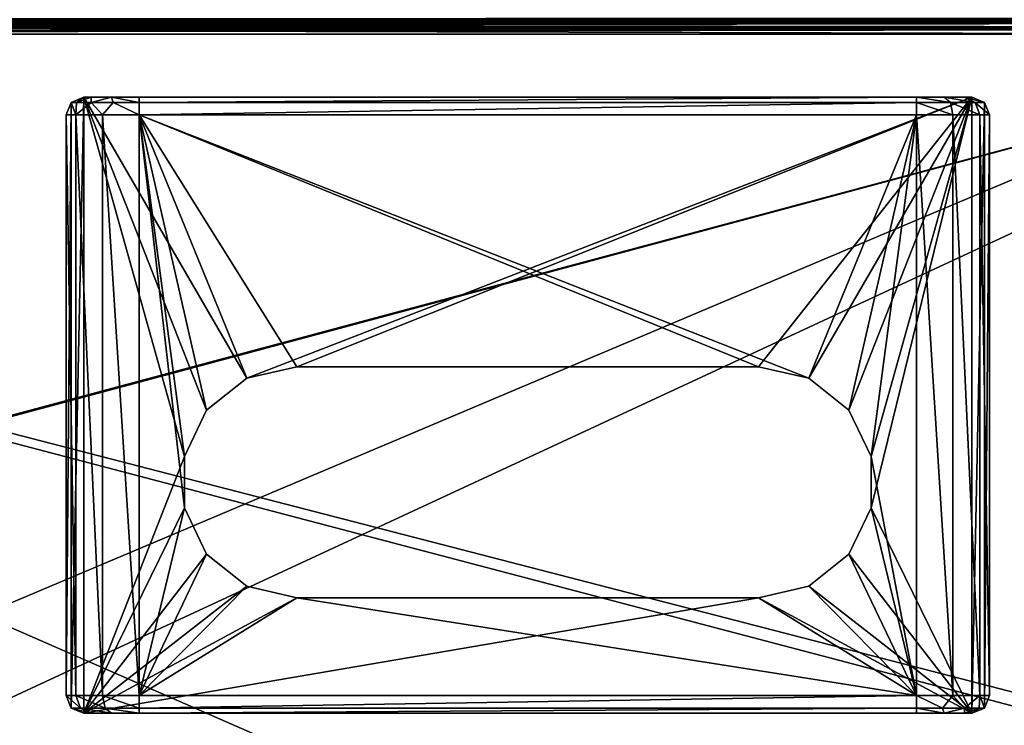
# Model space of a CAD drawing. Units: millimetres. Extents: x -200 to 200, y -145 to 289.
# Drawn here: x 5 to 133, y 38 to 130 of the extents above; entities that cross this region are included whole.
import ezdxf

# ---------------------------------------------------------------- set-up
doc = ezdxf.new("R2010")
doc.units = ezdxf.units.MM
doc.header["$LTSCALE"] = 52.148148
for name, color, linetype in [('1413', 7, 'CONTINUOUS'), ('1419', 7, 'CONTINUOUS'), ('1421', 7, 'CONTINUOUS'), ('1519', 7, 'CONTINUOUS'), ('1520', 7, 'CONTINUOUS'), ('1521', 7, 'CONTINUOUS'), ('1522', 7, 'CONTINUOUS'), ('1523', 7, 'CONTINUOUS'), ('1524', 7, 'CONTINUOUS'), ('1525', 7, 'CONTINUOUS'), ('1526', 7, 'CONTINUOUS'), ('1527', 7, 'CONTINUOUS'), ('1528', 7, 'CONTINUOUS'), ('1529', 7, 'CONTINUOUS'), ('1530', 7, 'CONTINUOUS'), ('1531', 7, 'CONTINUOUS'), ('1532', 7, 'CONTINUOUS'), ('1533', 7, 'CONTINUOUS'), ('1534', 7, 'CONTINUOUS'), ('1535', 7, 'CONTINUOUS'), ('1536', 7, 'CONTINUOUS'), ('1537', 7, 'CONTINUOUS'), ('1538', 7, 'CONTINUOUS'), ('1539', 7, 'CONTINUOUS'), ('1540', 7, 'CONTINUOUS'), ('1543', 7, 'CONTINUOUS'), ('1544', 7, 'CONTINUOUS'), ('1556', 7, 'CONTINUOUS'), ('1567', 7, 'CONTINUOUS'), ('1568', 7, 'CONTINUOUS'), ('1569', 7, 'CONTINUOUS'), ('1573', 7, 'CONTINUOUS'), ('1599', 7, 'CONTINUOUS'), ('1603', 7, 'CONTINUOUS'), ('1624', 7, 'CONTINUOUS'), ('1630', 7, 'CONTINUOUS')]:
    doc.layers.add(name, color=color, linetype=linetype)

msp = doc.modelspace()

# ---------------------------------------------------------------- linework, layer by layer
at = {"layer": '1413', "color": 253, "linetype": 'Continuous', "true_color": 0xa0abb8}
for points in [[(-198, 130, -333), (198, 130, -333), (198, 130, 313), (-198, 130, -333)], [(-198, 130, 313), (-198, 130, -333), (198, 130, 313), (-198, 130, 313)]]:
    msp.add_3dface(points, dxfattribs=at)
at = {"layer": '1419', "color": 253, "linetype": 'Continuous', "true_color": 0xa0abb8}
for points in [[(198, 130, -333), (-198, 130, -333), (-198, 130.27, -334), (198, 130, -333)], [(198, 130, -333), (-198, 130.27, -334), (198, 130.14, -333.74), (198, 130, -333)]]:
    msp.add_3dface(points, dxfattribs=at)
at = {"layer": '1421', "color": 253, "linetype": 'Continuous', "true_color": 0xa0abb8}
for points in [[(-198, 130, 313), (198, 130, 313), (198, 130.27, 314.01), (-198, 130, 313)], [(-198, 130.14, 313.74), (-198, 130, 313), (198, 130.27, 314.01), (-198, 130.14, 313.74)]]:
    msp.add_3dface(points, dxfattribs=at)
at = {"layer": '1519', "color": 253, "linetype": 'Continuous', "true_color": 0xa0abb8}
for points in [[(11.5, 42.3, 296), (11.5, 117.7, 296), (12.17, 119.33, 296), (11.5, 42.3, 296)], [(12.17, 40.67, 296), (11.5, 42.3, 296), (12.17, 119.33, 296), (12.17, 40.67, 296)], [(13.8, 40, 296), (12.17, 40.67, 296), (13.8, 120, 296), (13.8, 40, 296)], [(13.8, 120, 296), (12.17, 40.67, 296), (12.17, 119.33, 296), (13.8, 120, 296)], [(29.77, 79.35, 296), (26.88, 73.34, 296), (13.8, 120, 296), (29.77, 79.35, 296)], [(26.88, 73.34, 296), (13.8, 40, 296), (13.8, 120, 296), (26.88, 73.34, 296)], [(34.99, 83.51, 296), (29.77, 79.35, 296), (13.8, 120, 296), (34.99, 83.51, 296)], [(129.2, 120, 296), (34.99, 83.51, 296), (13.8, 120, 296), (129.2, 120, 296)], [(41.5, 85, 296), (34.99, 83.51, 296), (129.2, 120, 296), (41.5, 85, 296)], [(101.5, 85, 296), (41.5, 85, 296), (129.2, 120, 296), (101.5, 85, 296)], [(108.01, 83.51, 296), (101.5, 85, 296), (129.2, 120, 296), (108.01, 83.51, 296)], [(113.23, 79.35, 296), (108.01, 83.51, 296), (129.2, 120, 296), (113.23, 79.35, 296)], [(116.12, 73.34, 296), (113.23, 79.35, 296), (129.2, 120, 296), (116.12, 73.34, 296)], [(116.12, 66.66, 296), (116.12, 73.34, 296), (129.2, 120, 296), (116.12, 66.66, 296)], [(129.2, 40, 296), (116.12, 66.66, 296), (129.2, 120, 296), (129.2, 40, 296)], [(130.83, 119.33, 296), (129.2, 40, 296), (129.2, 120, 296), (130.83, 119.33, 296)], [(130.83, 40.67, 296), (129.2, 40, 296), (130.83, 119.33, 296), (130.83, 40.67, 296)], [(131.5, 117.7, 296), (130.83, 40.67, 296), (130.83, 119.33, 296), (131.5, 117.7, 296)], [(131.5, 42.3, 296), (130.83, 40.67, 296), (131.5, 117.7, 296), (131.5, 42.3, 296)], [(26.88, 73.34, 296), (26.88, 66.66, 296), (13.8, 40, 296), (26.88, 73.34, 296)], [(26.88, 66.66, 296), (29.77, 60.65, 296), (13.8, 40, 296), (26.88, 66.66, 296)], [(113.23, 60.65, 296), (116.12, 66.66, 296), (129.2, 40, 296), (113.23, 60.65, 296)], [(29.77, 60.65, 296), (34.99, 56.49, 296), (13.8, 40, 296), (29.77, 60.65, 296)], [(108.01, 56.49, 296), (113.23, 60.65, 296), (129.2, 40, 296), (108.01, 56.49, 296)], [(34.99, 56.49, 296), (41.5, 55, 296), (13.8, 40, 296), (34.99, 56.49, 296)], [(101.5, 55, 296), (108.01, 56.49, 296), (129.2, 40, 296), (101.5, 55, 296)], [(41.5, 55, 296), (101.5, 55, 296), (13.8, 40, 296), (41.5, 55, 296)], [(13.8, 40, 296), (101.5, 55, 296), (129.2, 40, 296), (13.8, 40, 296)]]:
    msp.add_3dface(points, dxfattribs=at)
at = {"layer": '1520', "color": 253, "linetype": 'Continuous', "true_color": 0xa0abb8}
for points in [[(101.5, 85, 313), (108.01, 83.51, 313), (21, 117.7, 313), (101.5, 85, 313)], [(21, 117.7, 313), (108.01, 83.51, 313), (122, 117.7, 313), (21, 117.7, 313)], [(41.5, 85, 313), (101.5, 85, 313), (21, 117.7, 313), (41.5, 85, 313)], [(34.99, 83.51, 313), (41.5, 85, 313), (21, 117.7, 313), (34.99, 83.51, 313)], [(29.77, 79.35, 313), (34.99, 83.51, 313), (21, 117.7, 313), (29.77, 79.35, 313)], [(26.88, 73.34, 313), (29.77, 79.35, 313), (21, 117.7, 313), (26.88, 73.34, 313)], [(26.88, 66.66, 313), (26.88, 73.34, 313), (21, 117.7, 313), (26.88, 66.66, 313)], [(21, 42.3, 313), (26.88, 66.66, 313), (21, 117.7, 313), (21, 42.3, 313)], [(108.01, 83.51, 313), (113.23, 79.35, 313), (122, 117.7, 313), (108.01, 83.51, 313)], [(113.23, 79.35, 313), (116.12, 73.34, 313), (122, 117.7, 313), (113.23, 79.35, 313)], [(122, 117.7, 313), (116.12, 73.34, 313), (122, 42.3, 313), (122, 117.7, 313)], [(116.12, 73.34, 313), (116.12, 66.66, 313), (122, 42.3, 313), (116.12, 73.34, 313)], [(29.77, 60.65, 313), (26.88, 66.66, 313), (21, 42.3, 313), (29.77, 60.65, 313)], [(116.12, 66.66, 313), (113.23, 60.65, 313), (122, 42.3, 313), (116.12, 66.66, 313)], [(34.99, 56.49, 313), (29.77, 60.65, 313), (21, 42.3, 313), (34.99, 56.49, 313)], [(113.23, 60.65, 313), (108.01, 56.49, 313), (122, 42.3, 313), (113.23, 60.65, 313)], [(41.5, 55, 313), (34.99, 56.49, 313), (21, 42.3, 313), (41.5, 55, 313)], [(108.01, 56.49, 313), (101.5, 55, 313), (122, 42.3, 313), (108.01, 56.49, 313)], [(41.5, 55, 313), (21, 42.3, 313), (122, 42.3, 313), (41.5, 55, 313)], [(101.5, 55, 313), (41.5, 55, 313), (122, 42.3, 313), (101.5, 55, 313)]]:
    msp.add_3dface(points, dxfattribs=at)
at = {"layer": '1521', "color": 253, "linetype": 'Continuous', "true_color": 0xa0abb8}
for points in [[(11.5, 117.7, 296), (11.5, 42.3, 296), (11.5, 117.7, 303.5), (11.5, 117.7, 296)], [(11.5, 117.7, 303.5), (11.5, 42.3, 296), (11.5, 42.3, 303.5), (11.5, 117.7, 303.5)]]:
    msp.add_3dface(points, dxfattribs=at)
at = {"layer": '1522', "color": 253, "linetype": 'Continuous', "true_color": 0xa0abb8}
for points in [[(13.8, 40, 296), (129.2, 40, 296), (13.8, 40, 303.5), (13.8, 40, 296)], [(13.8, 40, 303.5), (129.2, 40, 296), (14.76, 40, 307.1), (13.8, 40, 303.5)], [(14.76, 40, 307.1), (129.2, 40, 296), (17.4, 40, 309.74), (14.76, 40, 307.1)], [(17.4, 40, 309.74), (129.2, 40, 296), (21, 40, 310.7), (17.4, 40, 309.74)], [(21, 40, 310.7), (129.2, 40, 296), (122, 40, 310.7), (21, 40, 310.7)], [(122, 40, 310.7), (129.2, 40, 296), (125.6, 40, 309.74), (122, 40, 310.7)], [(125.6, 40, 309.74), (129.2, 40, 296), (128.24, 40, 307.1), (125.6, 40, 309.74)], [(128.24, 40, 307.1), (129.2, 40, 296), (129.2, 40, 303.5), (128.24, 40, 307.1)]]:
    msp.add_3dface(points, dxfattribs=at)
at = {"layer": '1523', "color": 253, "linetype": 'Continuous', "true_color": 0xa0abb8}
for points in [[(131.5, 42.3, 296), (131.5, 117.7, 296), (131.5, 42.3, 303.5), (131.5, 42.3, 296)], [(131.5, 42.3, 303.5), (131.5, 117.7, 296), (131.5, 117.7, 303.5), (131.5, 42.3, 303.5)]]:
    msp.add_3dface(points, dxfattribs=at)
at = {"layer": '1524', "color": 253, "linetype": 'Continuous', "true_color": 0xa0abb8}
for points in [[(129.2, 120, 296), (13.8, 120, 296), (129.2, 120, 303.5), (129.2, 120, 296)], [(13.8, 120, 296), (13.8, 120, 303.5), (14.76, 120, 307.1), (13.8, 120, 296)], [(129.2, 120, 303.5), (13.8, 120, 296), (128.24, 120, 307.1), (129.2, 120, 303.5)], [(128.24, 120, 307.1), (13.8, 120, 296), (125.6, 120, 309.74), (128.24, 120, 307.1)], [(125.6, 120, 309.74), (13.8, 120, 296), (122, 120, 310.7), (125.6, 120, 309.74)], [(122, 120, 310.7), (13.8, 120, 296), (21, 120, 310.7), (122, 120, 310.7)], [(21, 120, 310.7), (13.8, 120, 296), (17.4, 120, 309.74), (21, 120, 310.7)], [(17.4, 120, 309.74), (13.8, 120, 296), (14.76, 120, 307.1), (17.4, 120, 309.74)]]:
    msp.add_3dface(points, dxfattribs=at)
at = {"layer": '1525', "color": 253, "linetype": 'Continuous', "true_color": 0xa0abb8}
for points in [[(101.5, 55, 296), (41.5, 55, 296), (101.5, 55, 313), (101.5, 55, 296)], [(41.5, 55, 296), (41.5, 55, 313), (101.5, 55, 313), (41.5, 55, 296)]]:
    msp.add_3dface(points, dxfattribs=at)
at = {"layer": '1526', "color": 253, "linetype": 'Continuous', "true_color": 0xa0abb8}
for points in [[(101.5, 85, 296), (108.01, 83.51, 296), (101.5, 85, 313), (101.5, 85, 296)], [(108.01, 83.51, 296), (108.01, 83.51, 313), (101.5, 85, 313), (108.01, 83.51, 296)], [(108.01, 83.51, 296), (113.23, 79.35, 296), (108.01, 83.51, 313), (108.01, 83.51, 296)], [(113.23, 79.35, 296), (113.23, 79.35, 313), (108.01, 83.51, 313), (113.23, 79.35, 296)], [(113.23, 79.35, 296), (116.12, 73.34, 296), (113.23, 79.35, 313), (113.23, 79.35, 296)], [(116.12, 73.34, 296), (116.12, 73.34, 313), (113.23, 79.35, 313), (116.12, 73.34, 296)], [(116.12, 73.34, 296), (116.12, 66.66, 296), (116.12, 73.34, 313), (116.12, 73.34, 296)], [(116.12, 66.66, 296), (116.12, 66.66, 313), (116.12, 73.34, 313), (116.12, 66.66, 296)], [(116.12, 66.66, 296), (113.23, 60.65, 296), (116.12, 66.66, 313), (116.12, 66.66, 296)], [(113.23, 60.65, 296), (113.23, 60.65, 313), (116.12, 66.66, 313), (113.23, 60.65, 296)], [(113.23, 60.65, 296), (108.01, 56.49, 296), (113.23, 60.65, 313), (113.23, 60.65, 296)], [(108.01, 56.49, 296), (108.01, 56.49, 313), (113.23, 60.65, 313), (108.01, 56.49, 296)], [(108.01, 56.49, 296), (101.5, 55, 296), (108.01, 56.49, 313), (108.01, 56.49, 296)], [(101.5, 55, 296), (101.5, 55, 313), (108.01, 56.49, 313), (101.5, 55, 296)]]:
    msp.add_3dface(points, dxfattribs=at)
at = {"layer": '1527', "color": 253, "linetype": 'Continuous', "true_color": 0xa0abb8}
for points in [[(41.5, 85, 296), (101.5, 85, 296), (41.5, 85, 313), (41.5, 85, 296)], [(101.5, 85, 296), (101.5, 85, 313), (41.5, 85, 313), (101.5, 85, 296)]]:
    msp.add_3dface(points, dxfattribs=at)
at = {"layer": '1528', "color": 253, "linetype": 'Continuous', "true_color": 0xa0abb8}
for points in [[(34.99, 83.51, 296), (41.5, 85, 296), (34.99, 83.51, 313), (34.99, 83.51, 296)], [(41.5, 85, 296), (41.5, 85, 313), (34.99, 83.51, 313), (41.5, 85, 296)], [(29.77, 79.35, 296), (34.99, 83.51, 296), (29.77, 79.35, 313), (29.77, 79.35, 296)], [(34.99, 83.51, 296), (34.99, 83.51, 313), (29.77, 79.35, 313), (34.99, 83.51, 296)], [(26.88, 73.34, 296), (29.77, 79.35, 296), (26.88, 73.34, 313), (26.88, 73.34, 296)], [(29.77, 79.35, 296), (29.77, 79.35, 313), (26.88, 73.34, 313), (29.77, 79.35, 296)], [(26.88, 66.66, 296), (26.88, 73.34, 296), (26.88, 66.66, 313), (26.88, 66.66, 296)], [(26.88, 73.34, 296), (26.88, 73.34, 313), (26.88, 66.66, 313), (26.88, 73.34, 296)], [(29.77, 60.65, 296), (26.88, 66.66, 296), (29.77, 60.65, 313), (29.77, 60.65, 296)], [(26.88, 66.66, 296), (26.88, 66.66, 313), (29.77, 60.65, 313), (26.88, 66.66, 296)], [(34.99, 56.49, 296), (29.77, 60.65, 296), (34.99, 56.49, 313), (34.99, 56.49, 296)], [(29.77, 60.65, 296), (29.77, 60.65, 313), (34.99, 56.49, 313), (29.77, 60.65, 296)], [(41.5, 55, 296), (34.99, 56.49, 296), (41.5, 55, 313), (41.5, 55, 296)], [(41.5, 55, 313), (34.99, 56.49, 296), (34.99, 56.49, 313), (41.5, 55, 313)]]:
    msp.add_3dface(points, dxfattribs=at)
at = {"layer": '1529', "color": 253, "linetype": 'Continuous', "true_color": 0xa0abb8}
for points in [[(11.5, 117.7, 303.5), (11.5, 42.3, 303.5), (12.77, 42.3, 308.25), (11.5, 117.7, 303.5)], [(12.77, 117.7, 308.25), (11.5, 117.7, 303.5), (12.77, 42.3, 308.25), (12.77, 117.7, 308.25)], [(16.25, 117.7, 311.73), (12.77, 117.7, 308.25), (16.25, 42.3, 311.73), (16.25, 117.7, 311.73)], [(16.25, 42.3, 311.73), (12.77, 117.7, 308.25), (12.77, 42.3, 308.25), (16.25, 42.3, 311.73)], [(21, 42.3, 313), (21, 117.7, 313), (16.25, 117.7, 311.73), (21, 42.3, 313)], [(21, 42.3, 313), (16.25, 117.7, 311.73), (16.25, 42.3, 311.73), (21, 42.3, 313)]]:
    msp.add_3dface(points, dxfattribs=at)
at = {"layer": '1530', "color": 253, "linetype": 'Continuous', "true_color": 0xa0abb8}
for points in [[(122, 117.7, 313), (122, 42.3, 313), (126.75, 42.3, 311.73), (122, 117.7, 313)], [(122, 117.7, 313), (126.75, 42.3, 311.73), (126.75, 117.7, 311.73), (122, 117.7, 313)], [(126.75, 42.3, 311.73), (130.23, 42.3, 308.25), (126.75, 117.7, 311.73), (126.75, 42.3, 311.73)], [(126.75, 117.7, 311.73), (130.23, 42.3, 308.25), (130.23, 117.7, 308.25), (126.75, 117.7, 311.73)], [(131.5, 42.3, 303.5), (131.5, 117.7, 303.5), (130.23, 117.7, 308.25), (131.5, 42.3, 303.5)], [(130.23, 42.3, 308.25), (131.5, 42.3, 303.5), (130.23, 117.7, 308.25), (130.23, 42.3, 308.25)]]:
    msp.add_3dface(points, dxfattribs=at)
at = {"layer": '1531', "color": 253, "linetype": 'Continuous', "true_color": 0xa0abb8}
for points in [[(130.83, 119.33, 296), (129.2, 120, 296), (130.83, 119.33, 303.5), (130.83, 119.33, 296)], [(129.2, 120, 296), (129.2, 120, 303.5), (130.83, 119.33, 303.5), (129.2, 120, 296)], [(131.5, 117.7, 296), (130.83, 119.33, 296), (131.5, 117.7, 303.5), (131.5, 117.7, 296)], [(131.5, 117.7, 303.5), (130.83, 119.33, 296), (130.83, 119.33, 303.5), (131.5, 117.7, 303.5)]]:
    msp.add_3dface(points, dxfattribs=at)
at = {"layer": '1532', "color": 253, "linetype": 'Continuous', "true_color": 0xa0abb8}
for points in [[(122, 120, 310.7), (21, 120, 310.7), (21, 119.33, 312.33), (122, 120, 310.7)], [(122, 120, 310.7), (21, 119.33, 312.33), (122, 119.33, 312.33), (122, 120, 310.7)], [(21, 117.7, 313), (122, 117.7, 313), (122, 119.33, 312.33), (21, 117.7, 313)], [(21, 119.33, 312.33), (21, 117.7, 313), (122, 119.33, 312.33), (21, 119.33, 312.33)]]:
    msp.add_3dface(points, dxfattribs=at)
at = {"layer": '1533', "color": 253, "linetype": 'Continuous', "true_color": 0xa0abb8}
for points in [[(12.17, 119.33, 296), (11.5, 117.7, 296), (12.17, 119.33, 303.5), (12.17, 119.33, 296)], [(11.5, 117.7, 296), (11.5, 117.7, 303.5), (12.17, 119.33, 303.5), (11.5, 117.7, 296)], [(13.8, 120, 296), (12.17, 119.33, 296), (13.8, 120, 303.5), (13.8, 120, 296)], [(13.8, 120, 303.5), (12.17, 119.33, 296), (12.17, 119.33, 303.5), (13.8, 120, 303.5)]]:
    msp.add_3dface(points, dxfattribs=at)
at = {"layer": '1534', "color": 253, "linetype": 'Continuous', "true_color": 0xa0abb8}
for points in [[(130.83, 40.67, 296), (131.5, 42.3, 296), (130.83, 40.67, 303.5), (130.83, 40.67, 296)], [(131.5, 42.3, 296), (131.5, 42.3, 303.5), (130.83, 40.67, 303.5), (131.5, 42.3, 296)], [(129.2, 40, 296), (130.83, 40.67, 296), (129.2, 40, 303.5), (129.2, 40, 296)], [(129.2, 40, 303.5), (130.83, 40.67, 296), (130.83, 40.67, 303.5), (129.2, 40, 303.5)]]:
    msp.add_3dface(points, dxfattribs=at)
at = {"layer": '1535', "color": 253, "linetype": 'Continuous', "true_color": 0xa0abb8}
for points in [[(122, 42.3, 313), (21, 42.3, 313), (21, 40.67, 312.33), (122, 42.3, 313)], [(122, 42.3, 313), (21, 40.67, 312.33), (122, 40.67, 312.33), (122, 42.3, 313)], [(21, 40, 310.7), (122, 40, 310.7), (122, 40.67, 312.33), (21, 40, 310.7)], [(21, 40.67, 312.33), (21, 40, 310.7), (122, 40.67, 312.33), (21, 40.67, 312.33)]]:
    msp.add_3dface(points, dxfattribs=at)
at = {"layer": '1536', "color": 253, "linetype": 'Continuous', "true_color": 0xa0abb8}
for points in [[(11.5, 42.3, 296), (12.17, 40.67, 296), (11.5, 42.3, 303.5), (11.5, 42.3, 296)], [(11.5, 42.3, 303.5), (12.17, 40.67, 296), (12.17, 40.67, 303.5), (11.5, 42.3, 303.5)], [(12.17, 40.67, 296), (13.8, 40, 296), (12.17, 40.67, 303.5), (12.17, 40.67, 296)], [(13.8, 40, 296), (13.8, 40, 303.5), (12.17, 40.67, 303.5), (13.8, 40, 296)]]:
    msp.add_3dface(points, dxfattribs=at)
at = {"layer": '1537', "color": 253, "linetype": 'Continuous', "true_color": 0xa0abb8}
for points in [[(12.17, 119.33, 303.5), (11.5, 117.7, 303.5), (12.77, 117.7, 308.25), (12.17, 119.33, 303.5)], [(13.8, 120, 303.5), (12.17, 119.33, 303.5), (12.85, 119.33, 306.88), (13.8, 120, 303.5)], [(12.17, 119.33, 303.5), (12.77, 117.7, 308.25), (12.85, 119.33, 306.88), (12.17, 119.33, 303.5)], [(12.77, 117.7, 308.25), (16.25, 117.7, 311.73), (14.76, 119.33, 309.74), (12.77, 117.7, 308.25)], [(12.77, 117.7, 308.25), (14.76, 119.33, 309.74), (12.85, 119.33, 306.88), (12.77, 117.7, 308.25)], [(14.76, 120, 307.1), (13.8, 120, 303.5), (12.85, 119.33, 306.88), (14.76, 120, 307.1)], [(14.76, 119.33, 309.74), (14.76, 120, 307.1), (12.85, 119.33, 306.88), (14.76, 119.33, 309.74)], [(17.4, 120, 309.74), (14.76, 120, 307.1), (14.76, 119.33, 309.74), (17.4, 120, 309.74)], [(17.62, 119.33, 311.65), (17.4, 120, 309.74), (14.76, 119.33, 309.74), (17.62, 119.33, 311.65)], [(16.25, 117.7, 311.73), (17.62, 119.33, 311.65), (14.76, 119.33, 309.74), (16.25, 117.7, 311.73)], [(16.25, 117.7, 311.73), (21, 117.7, 313), (17.62, 119.33, 311.65), (16.25, 117.7, 311.73)], [(21, 120, 310.7), (17.4, 120, 309.74), (21, 119.33, 312.33), (21, 120, 310.7)], [(21, 119.33, 312.33), (17.4, 120, 309.74), (17.62, 119.33, 311.65), (21, 119.33, 312.33)], [(21, 117.7, 313), (21, 119.33, 312.33), (17.62, 119.33, 311.65), (21, 117.7, 313)]]:
    msp.add_3dface(points, dxfattribs=at)
at = {"layer": '1538', "color": 253, "linetype": 'Continuous', "true_color": 0xa0abb8}
for points in [[(11.5, 42.3, 303.5), (12.17, 40.67, 303.5), (13.36, 40.67, 307.91), (11.5, 42.3, 303.5)], [(12.77, 42.3, 308.25), (11.5, 42.3, 303.5), (13.36, 40.67, 307.91), (12.77, 42.3, 308.25)], [(16.25, 42.3, 311.73), (12.77, 42.3, 308.25), (16.59, 40.67, 311.14), (16.25, 42.3, 311.73)], [(12.77, 42.3, 308.25), (13.36, 40.67, 307.91), (16.59, 40.67, 311.14), (12.77, 42.3, 308.25)], [(21, 40.67, 312.33), (21, 42.3, 313), (16.25, 42.3, 311.73), (21, 40.67, 312.33)], [(21, 40.67, 312.33), (16.25, 42.3, 311.73), (16.59, 40.67, 311.14), (21, 40.67, 312.33)], [(13.8, 40, 303.5), (14.76, 40, 307.1), (12.17, 40.67, 303.5), (13.8, 40, 303.5)], [(12.17, 40.67, 303.5), (14.76, 40, 307.1), (13.36, 40.67, 307.91), (12.17, 40.67, 303.5)], [(14.76, 40, 307.1), (17.4, 40, 309.74), (13.36, 40.67, 307.91), (14.76, 40, 307.1)], [(13.36, 40.67, 307.91), (17.4, 40, 309.74), (16.59, 40.67, 311.14), (13.36, 40.67, 307.91)], [(17.4, 40, 309.74), (21, 40, 310.7), (16.59, 40.67, 311.14), (17.4, 40, 309.74)], [(21, 40, 310.7), (21, 40.67, 312.33), (16.59, 40.67, 311.14), (21, 40, 310.7)]]:
    msp.add_3dface(points, dxfattribs=at)
at = {"layer": '1539', "color": 253, "linetype": 'Continuous', "true_color": 0xa0abb8}
for points in [[(122, 42.3, 313), (122, 40.67, 312.33), (125.38, 40.67, 311.65), (122, 42.3, 313)], [(126.75, 42.3, 311.73), (122, 42.3, 313), (125.38, 40.67, 311.65), (126.75, 42.3, 311.73)], [(126.75, 42.3, 311.73), (125.38, 40.67, 311.65), (128.24, 40.67, 309.74), (126.75, 42.3, 311.73)], [(130.23, 42.3, 308.25), (126.75, 42.3, 311.73), (128.24, 40.67, 309.74), (130.23, 42.3, 308.25)], [(130.23, 42.3, 308.25), (128.24, 40.67, 309.74), (130.15, 40.67, 306.88), (130.23, 42.3, 308.25)], [(130.83, 40.67, 303.5), (130.23, 42.3, 308.25), (130.15, 40.67, 306.88), (130.83, 40.67, 303.5)], [(130.83, 40.67, 303.5), (131.5, 42.3, 303.5), (130.23, 42.3, 308.25), (130.83, 40.67, 303.5)], [(122, 40, 310.7), (125.6, 40, 309.74), (122, 40.67, 312.33), (122, 40, 310.7)], [(122, 40.67, 312.33), (125.6, 40, 309.74), (125.38, 40.67, 311.65), (122, 40.67, 312.33)], [(125.38, 40.67, 311.65), (125.6, 40, 309.74), (128.24, 40.67, 309.74), (125.38, 40.67, 311.65)], [(125.6, 40, 309.74), (128.24, 40, 307.1), (128.24, 40.67, 309.74), (125.6, 40, 309.74)], [(128.24, 40, 307.1), (129.2, 40, 303.5), (130.15, 40.67, 306.88), (128.24, 40, 307.1)], [(128.24, 40.67, 309.74), (128.24, 40, 307.1), (130.15, 40.67, 306.88), (128.24, 40.67, 309.74)], [(129.2, 40, 303.5), (130.83, 40.67, 303.5), (130.15, 40.67, 306.88), (129.2, 40, 303.5)]]:
    msp.add_3dface(points, dxfattribs=at)
at = {"layer": '1540', "color": 253, "linetype": 'Continuous', "true_color": 0xa0abb8}
for points in [[(125.6, 120, 309.74), (122, 120, 310.7), (126.41, 119.33, 311.14), (125.6, 120, 309.74)], [(122, 120, 310.7), (122, 119.33, 312.33), (126.41, 119.33, 311.14), (122, 120, 310.7)], [(122, 117.7, 313), (126.75, 117.7, 311.73), (122, 119.33, 312.33), (122, 117.7, 313)], [(122, 119.33, 312.33), (126.75, 117.7, 311.73), (126.41, 119.33, 311.14), (122, 119.33, 312.33)], [(128.24, 120, 307.1), (125.6, 120, 309.74), (129.64, 119.33, 307.91), (128.24, 120, 307.1)], [(129.64, 119.33, 307.91), (125.6, 120, 309.74), (126.41, 119.33, 311.14), (129.64, 119.33, 307.91)], [(126.75, 117.7, 311.73), (130.23, 117.7, 308.25), (126.41, 119.33, 311.14), (126.75, 117.7, 311.73)], [(130.23, 117.7, 308.25), (129.64, 119.33, 307.91), (126.41, 119.33, 311.14), (130.23, 117.7, 308.25)], [(129.2, 120, 303.5), (128.24, 120, 307.1), (130.83, 119.33, 303.5), (129.2, 120, 303.5)], [(130.83, 119.33, 303.5), (128.24, 120, 307.1), (129.64, 119.33, 307.91), (130.83, 119.33, 303.5)], [(130.23, 117.7, 308.25), (131.5, 117.7, 303.5), (129.64, 119.33, 307.91), (130.23, 117.7, 308.25)], [(131.5, 117.7, 303.5), (130.83, 119.33, 303.5), (129.64, 119.33, 307.91), (131.5, 117.7, 303.5)]]:
    msp.add_3dface(points, dxfattribs=at)
at = {"layer": '1543', "color": 253, "linetype": 'Continuous', "true_color": 0xa0abb8}
for points in [[(194, 130, 265), (-194, 130, 265), (-197.2, 130, 268.2), (194, 130, 265)], [(197.2, 130, 268.2), (194, 130, 265), (-197.2, 130, 268.2), (197.2, 130, 268.2)], [(-179.2, 130, -323.2), (-176, 130, -320), (179.2, 130, -323.2), (-179.2, 130, -323.2)], [(-176, 130, -320), (176, 130, -320), (179.2, 130, -323.2), (-176, 130, -320)]]:
    msp.add_3dface(points, dxfattribs=at)
at = {"layer": '1544', "color": 253, "linetype": 'Continuous', "true_color": 0xa0abb8}
for points in [[(-195, 25, 270), (195, 25, 270), (-197.2, 128.2, 270), (-195, 25, 270)], [(-197.2, 128.2, 270), (195, 25, 270), (197.2, 128.2, 270), (-197.2, 128.2, 270)]]:
    msp.add_3dface(points, dxfattribs=at)
at = {"layer": '1556', "color": 253, "linetype": 'Continuous', "true_color": 0xa0abb8}
for points in [[(197.2, 130, 268.2), (-197.2, 130, 268.2), (-197.2, 129.76, 269.1), (197.2, 130, 268.2)], [(197.2, 130, 268.2), (-197.2, 129.76, 269.1), (197.2, 129.75, 269.11), (197.2, 130, 268.2)], [(-197.2, 129.76, 269.1), (-197.2, 129.1, 269.76), (197.2, 129.75, 269.11), (-197.2, 129.76, 269.1)], [(197.2, 129.75, 269.11), (-197.2, 129.1, 269.76), (197.2, 129.61, 269.31), (197.2, 129.75, 269.11)], [(197.2, 129.61, 269.31), (-197.2, 129.1, 269.76), (197.2, 129.08, 269.77), (197.2, 129.61, 269.31)], [(-197.2, 129.1, 269.76), (-197.2, 128.2, 270), (197.2, 129.08, 269.77), (-197.2, 129.1, 269.76)], [(197.2, 129.08, 269.77), (-197.2, 128.2, 270), (197.2, 128.9, 269.86), (197.2, 129.08, 269.77)], [(-197.2, 128.2, 270), (197.2, 128.2, 270), (197.2, 128.9, 269.86), (-197.2, 128.2, 270)]]:
    msp.add_3dface(points, dxfattribs=at)
at = {"layer": '1567', "color": 253, "linetype": 'Continuous', "true_color": 0xa0abb8}
for points in [[(-196.2, 130, 270.2), (196.2, 130, 270.2), (-196.2, 25, 270.2), (-196.2, 130, 270.2)], [(-196.2, 25, 270.2), (196.2, 130, 270.2), (-195, 25, 270.2), (-196.2, 25, 270.2)], [(-195, 25, 270.2), (196.2, 130, 270.2), (195, 25, 270.2), (-195, 25, 270.2)]]:
    msp.add_3dface(points, dxfattribs=at)
at = {"layer": '1568', "color": 253, "linetype": 'Continuous', "true_color": 0xa0abb8}
for points in [[(196.2, 128.2, 296), (-196.2, 128.2, 296), (196.2, 26.8, 296), (196.2, 128.2, 296)], [(196.2, 26.8, 296), (-196.2, 128.2, 296), (-196.2, 26.8, 296), (196.2, 26.8, 296)]]:
    msp.add_3dface(points, dxfattribs=at)
at = {"layer": '1569', "color": 253, "linetype": 'Continuous', "true_color": 0xa0abb8}
for points in [[(196.2, 130, 270.2), (-196.2, 130, 270.2), (196.2, 130, 294.2), (196.2, 130, 270.2)], [(196.2, 130, 294.2), (-196.2, 130, 270.2), (-196.2, 130, 294.2), (196.2, 130, 294.2)]]:
    msp.add_3dface(points, dxfattribs=at)
at = {"layer": '1573', "color": 253, "linetype": 'Continuous', "true_color": 0xa0abb8}
for points in [[(196.2, 130, 294.2), (-196.2, 130, 294.2), (-196.2, 129.75, 295.11), (196.2, 130, 294.2)], [(196.2, 129.94, 294.65), (196.2, 130, 294.2), (-196.2, 129.75, 295.11), (196.2, 129.94, 294.65)], [(196.2, 129.77, 295.08), (196.2, 129.94, 294.65), (-196.2, 129.75, 295.11), (196.2, 129.77, 295.08)], [(196.2, 129.11, 295.75), (196.2, 129.77, 295.08), (-196.2, 129.61, 295.31), (196.2, 129.11, 295.75)], [(-196.2, 129.61, 295.31), (196.2, 129.77, 295.08), (-196.2, 129.75, 295.11), (-196.2, 129.61, 295.31)], [(-196.2, 129.08, 295.77), (196.2, 129.11, 295.75), (-196.2, 129.61, 295.31), (-196.2, 129.08, 295.77)], [(196.2, 128.86, 295.87), (196.2, 129.11, 295.75), (-196.2, 128.9, 295.86), (196.2, 128.86, 295.87)], [(-196.2, 128.9, 295.86), (196.2, 129.11, 295.75), (-196.2, 129.08, 295.77), (-196.2, 128.9, 295.86)], [(-196.2, 128.2, 296), (196.2, 128.86, 295.87), (-196.2, 128.9, 295.86), (-196.2, 128.2, 296)], [(-196.2, 128.2, 296), (196.2, 128.2, 296), (196.2, 128.86, 295.87), (-196.2, 128.2, 296)]]:
    msp.add_3dface(points, dxfattribs=at)
at = {"layer": '1599', "color": 253, "linetype": 'Continuous', "true_color": 0xa0abb8}
for points in [[(-179.2, 128.2, -325), (179.2, 128.2, -325), (-179.2, -23.2, -325), (-179.2, 128.2, -325)], [(-179.2, -23.2, -325), (179.2, 128.2, -325), (179.2, -23.2, -325), (-179.2, -23.2, -325)]]:
    msp.add_3dface(points, dxfattribs=at)
at = {"layer": '1603', "color": 253, "linetype": 'Continuous', "true_color": 0xa0abb8}
for points in [[(-179.2, 130, -323.2), (179.2, 130, -323.2), (179.2, 129.87, -323.86), (-179.2, 130, -323.2)], [(-179.2, 129.86, -323.9), (-179.2, 130, -323.2), (179.2, 129.87, -323.86), (-179.2, 129.86, -323.9)], [(179.2, 129.75, -324.11), (-179.2, 129.86, -323.9), (179.2, 129.87, -323.86), (179.2, 129.75, -324.11)], [(-179.2, 129.77, -324.08), (-179.2, 129.86, -323.9), (179.2, 129.75, -324.11), (-179.2, 129.77, -324.08)], [(-179.2, 129.31, -324.61), (-179.2, 129.77, -324.08), (179.2, 129.75, -324.11), (-179.2, 129.31, -324.61)], [(179.2, 129.08, -324.77), (-179.2, 129.31, -324.61), (179.2, 129.75, -324.11), (179.2, 129.08, -324.77)], [(-179.2, 129.11, -324.75), (-179.2, 129.31, -324.61), (179.2, 129.08, -324.77), (-179.2, 129.11, -324.75)], [(179.2, 128.2, -325), (-179.2, 128.2, -325), (-179.2, 129.11, -324.75), (179.2, 128.2, -325)], [(179.2, 128.2, -325), (-179.2, 129.11, -324.75), (179.2, 128.65, -324.94), (179.2, 128.2, -325)], [(179.2, 128.65, -324.94), (-179.2, 129.11, -324.75), (179.2, 129.08, -324.77), (179.2, 128.65, -324.94)]]:
    msp.add_3dface(points, dxfattribs=at)
at = {"layer": '1624', "color": 253, "linetype": 'Continuous', "true_color": 0xa0abb8}
for points in [[(-194, 130, 265), (194, 130, 265), (-194, -50, 265), (-194, 130, 265)], [(-194, -50, 265), (194, 130, 265), (194, -50, 265), (-194, -50, 265)]]:
    msp.add_3dface(points, dxfattribs=at)
at = {"layer": '1630', "color": 253, "linetype": 'Continuous', "true_color": 0xa0abb8}
for points in [[(176, 130, -320), (-176, 130, -320), (176, -24, -320), (176, 130, -320)], [(-176, 130, -320), (-176, -24, -320), (176, -24, -320), (-176, 130, -320)]]:
    msp.add_3dface(points, dxfattribs=at)

doc.saveas('drawing.dxf')
